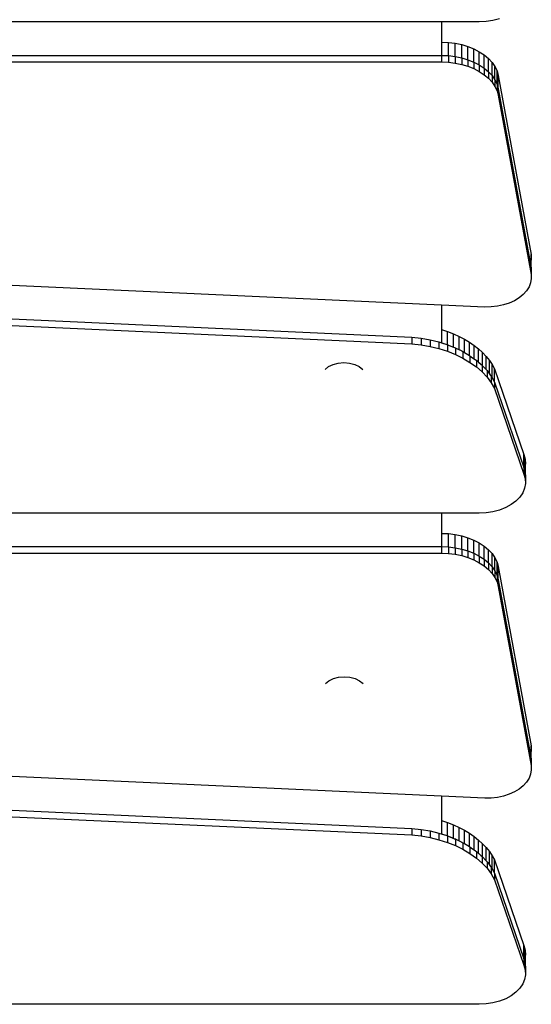
# Model space of a CAD drawing. Units: inches. Extents: x -7775 to 5155, y -6691 to 7139.
# Drawn here: x 2397 to 2628, y 801 to 1245 of the extents above; entities that cross this region are included whole.
import ezdxf

# ---------------------------------------------------------------- set-up
doc = ezdxf.new("R2010")
doc.units = ezdxf.units.IN
doc.header["$MEASUREMENT"] = 0
doc.layers.add('strefa bezpieczeństwa', color=1, linetype='Continuous')

# ---------------------------------------------------------------- blocks, each defined once
blk = doc.blocks.new('0301')
for p, q in [((2587.33, 1244.04), (2239.3, 1244.04)), ((2587.33, 1244.04), (2587.33, 1234.94)), ((2604.23, 1244.04), (2587.33, 1244.04)), ((2607.41, 1244.2), (2604.23, 1244.04)), ((2610.52, 1244.68), (2607.41, 1244.2)), ((2613.49, 1245.47), (2610.52, 1244.68)), ((2587.33, 1234.94), (2590.42, 1234.82)), ((2587.33, 1234.94), (2587.33, 1228.99)), ((2590.42, 1234.82), (2593.47, 1234.45)), ((2590.42, 1228.86), (2590.42, 1234.82)), ((2593.47, 1234.45), (2596.43, 1233.84)), ((2593.47, 1228.49), (2593.47, 1234.45)), ((2596.43, 1233.84), (2599.26, 1232.99)), ((2596.43, 1227.88), (2596.43, 1233.84)), ((2599.26, 1232.99), (2601.92, 1231.93)), ((2599.26, 1227.04), (2599.26, 1232.99)), ((2601.92, 1231.93), (2604.36, 1230.66)), ((2601.92, 1225.97), (2601.92, 1231.93)), ((2604.36, 1230.66), (2606.57, 1229.2)), ((2604.36, 1224.7), (2604.36, 1230.66)), ((2238.99, 1226.01), (2587.33, 1226.01)), ((2239.04, 1228.99), (2587.33, 1228.99)), ((2587.33, 1228.99), (2590.42, 1228.86)), ((2587.33, 1228.99), (2587.33, 1226.01)), ((2587.33, 1226.01), (2590.42, 1225.89)), ((2590.42, 1228.86), (2593.47, 1228.49)), ((2590.42, 1228.86), (2590.42, 1225.89)), ((2590.42, 1225.89), (2593.47, 1225.52)), ((2593.47, 1228.49), (2596.43, 1227.88)), ((2593.47, 1228.49), (2593.47, 1225.52)), ((2593.47, 1225.52), (2596.43, 1224.9)), ((2596.43, 1227.88), (2599.26, 1227.04)), ((2596.43, 1227.88), (2596.43, 1224.9)), ((2599.26, 1227.04), (2601.92, 1225.97)), ((2599.26, 1227.04), (2599.26, 1224.06)), ((2601.92, 1225.97), (2604.36, 1224.7)), ((2601.92, 1225.97), (2601.92, 1223)), ((2606.57, 1229.2), (2608.49, 1227.58)), ((2606.57, 1223.25), (2606.57, 1229.2)), ((2608.49, 1227.58), (2610.11, 1225.82)), ((2608.49, 1221.63), (2608.49, 1227.58)), ((2610.11, 1225.82), (2611.4, 1223.94)), ((2610.11, 1219.86), (2610.11, 1225.82)), ((2596.43, 1224.9), (2599.26, 1224.06)), ((2599.26, 1224.06), (2601.92, 1223)), ((2601.92, 1223), (2604.36, 1221.73)), ((2604.36, 1224.7), (2606.57, 1223.25)), ((2604.36, 1224.7), (2604.36, 1221.73)), ((2604.36, 1221.73), (2606.57, 1220.27)), ((2606.57, 1223.25), (2608.49, 1221.63)), ((2606.57, 1223.25), (2606.57, 1220.27)), ((2608.49, 1221.63), (2610.11, 1219.86)), ((2608.49, 1221.63), (2608.49, 1218.65)), ((2611.4, 1223.94), (2612.35, 1221.97)), ((2611.4, 1217.98), (2611.4, 1223.94)), ((2612.35, 1221.97), (2612.93, 1219.93)), ((2612.35, 1216.01), (2612.35, 1221.97)), ((2606.57, 1220.27), (2608.49, 1218.65)), ((2608.49, 1218.65), (2610.11, 1216.88)), ((2610.11, 1219.86), (2611.4, 1217.98)), ((2610.11, 1219.86), (2610.11, 1216.88)), ((2610.11, 1216.88), (2611.4, 1215)), ((2611.4, 1217.98), (2612.35, 1216.01)), ((2611.4, 1217.98), (2611.4, 1215)), ((2612.93, 1219.93), (2627.69, 1139.21)), ((2612.93, 1213.98), (2612.93, 1219.93)), ((2611.4, 1215), (2612.35, 1213.03)), ((2612.35, 1216.01), (2612.93, 1213.98)), ((2612.35, 1216.01), (2612.35, 1213.03)), ((2612.35, 1213.03), (2612.93, 1211)), ((2612.93, 1213.98), (2627.69, 1133.25)), ((2612.93, 1213.98), (2612.93, 1211)), ((2612.93, 1211), (2627.69, 1130.27)), ((2627.69, 1139.21), (2627.79, 1137.29)), ((2627.69, 1136.67), (2627.69, 1139.21)), ((2627.79, 1137.29), (2627.69, 1136.67)), ((2627.69, 1133.25), (2627.69, 1136.67)), ((2627.79, 1131.33), (2627.79, 1137.29)), ((2587.33, 1116.42), (2237.23, 1132.44)), ((2627.69, 1133.25), (2627.79, 1131.33)), ((2627.69, 1133.25), (2627.69, 1130.72)), ((2627.79, 1128.36), (2627.47, 1126.45)), ((2627.79, 1131.33), (2627.69, 1130.72)), ((2627.69, 1130.72), (2627.69, 1130.27)), ((2627.69, 1130.27), (2627.79, 1128.36)), ((2627.79, 1131.33), (2627.79, 1128.36)), ((2626.76, 1124.59), (2625.65, 1122.82)), ((2627.47, 1126.45), (2626.76, 1124.59)), ((2622.35, 1119.69), (2620.23, 1118.4)), ((2624.17, 1121.18), (2622.35, 1119.69)), ((2625.65, 1122.82), (2624.17, 1121.18)), ((2236.87, 1114.39), (2573.92, 1098.96)), ((2236.93, 1117.36), (2573.92, 1101.94)), ((2587.33, 1116.42), (2587.33, 1105.42)), ((2606.84, 1115.53), (2587.33, 1116.42)), ((2609.71, 1115.57), (2606.84, 1115.53)), ((2612.54, 1115.89), (2609.71, 1115.57)), ((2615.28, 1116.48), (2612.54, 1115.89)), ((2617.86, 1117.32), (2615.28, 1116.48)), ((2620.23, 1118.4), (2617.86, 1117.32)), ((2587.33, 1105.42), (2590.08, 1104.51)), ((2587.33, 1105.42), (2587.33, 1099.47)), ((2573.92, 1101.94), (2573.92, 1098.96)), ((2573.92, 1101.94), (2578.1, 1101.49)), ((2578.1, 1101.49), (2578.1, 1098.51)), ((2578.1, 1101.49), (2582.19, 1100.78)), ((2582.19, 1100.78), (2582.19, 1097.8)), ((2582.19, 1100.78), (2586.16, 1099.81)), ((2590.08, 1104.51), (2592.72, 1103.48)), ((2590.08, 1098.56), (2590.08, 1104.51)), ((2592.72, 1103.48), (2595.26, 1102.33)), ((2592.72, 1097.53), (2592.72, 1103.48)), ((2595.26, 1102.33), (2597.67, 1101.07)), ((2595.26, 1096.38), (2595.26, 1102.33)), ((2597.65, 1095.09), (2597.67, 1101.07)), ((2597.67, 1101.07), (2599.94, 1099.7)), ((2573.92, 1098.96), (2578.1, 1098.51)), ((2578.1, 1098.51), (2582.19, 1097.8)), ((2582.19, 1097.8), (2586.16, 1096.83)), ((2586.16, 1099.81), (2586.16, 1096.83)), ((2586.16, 1099.81), (2589.75, 1098.67)), ((2586.16, 1096.83), (2589.97, 1095.62)), ((2587.33, 1099.47), (2589.75, 1098.67)), ((2589.75, 1098.67), (2589.97, 1098.59)), ((2589.97, 1098.59), (2589.97, 1095.62)), ((2589.97, 1098.59), (2590.08, 1098.56)), ((2590.08, 1098.56), (2592.72, 1097.53)), ((2590.08, 1098.56), (2593.24, 1097.29)), ((2592.72, 1097.53), (2593.24, 1097.29)), ((2593.24, 1097.29), (2593.6, 1097.15)), ((2593.6, 1097.15), (2593.6, 1094.17)), ((2593.6, 1097.15), (2594.12, 1096.89)), ((2594.12, 1096.89), (2596.17, 1095.89)), ((2594.12, 1096.89), (2595.26, 1096.38)), ((2595.26, 1096.38), (2596.17, 1095.89)), ((2599.94, 1099.7), (2602.07, 1098.22)), ((2599.94, 1093.73), (2599.94, 1099.7)), ((2602.07, 1098.22), (2604.05, 1096.66)), ((2602.07, 1092.27), (2602.07, 1098.22)), ((2604.05, 1096.66), (2605.85, 1095.01)), ((2604.05, 1090.7), (2604.05, 1096.66)), ((2589.97, 1095.62), (2593.6, 1094.17)), ((2593.6, 1094.17), (2597.01, 1092.5)), ((2596.17, 1095.89), (2596.48, 1095.74)), ((2596.48, 1095.74), (2597.01, 1095.44)), ((2597.01, 1095.48), (2597.01, 1095.44)), ((2597.01, 1095.44), (2597.01, 1092.5)), ((2597.01, 1095.44), (2597.65, 1095.09)), ((2597.01, 1092.5), (2600.16, 1090.62)), ((2597.65, 1095.09), (2599.94, 1093.73)), ((2599.94, 1093.73), (2600.16, 1093.6)), ((2600.16, 1093.6), (2600.16, 1090.62)), ((2600.16, 1093.6), (2600.76, 1093.17)), ((2600.76, 1093.17), (2602.07, 1092.27)), ((2600.76, 1093.17), (2602.67, 1091.79)), ((2602.07, 1092.27), (2602.67, 1091.79)), ((2605.85, 1095.01), (2607.49, 1093.28)), ((2605.85, 1089.05), (2605.85, 1095.01)), ((2607.49, 1093.28), (2608.94, 1091.47)), ((2607.49, 1087.32), (2607.49, 1093.28)), ((2534.87, 1087.41), (2536.42, 1088.68)), ((2536.42, 1088.68), (2538.45, 1089.66)), ((2538.45, 1089.66), (2540.81, 1090.28)), ((2540.81, 1090.28), (2543.34, 1090.49)), ((2543.34, 1090.49), (2545.87, 1090.28)), ((2545.87, 1090.28), (2548.23, 1089.66)), ((2548.23, 1089.66), (2550.26, 1088.68)), ((2550.26, 1088.68), (2551.81, 1087.42)), ((2600.16, 1090.62), (2603.04, 1088.55)), ((2602.67, 1091.79), (2603.04, 1091.53)), ((2603.04, 1091.53), (2603.04, 1091.5)), ((2603.04, 1091.5), (2603.04, 1088.55)), ((2603.04, 1091.5), (2603.39, 1091.23)), ((2603.04, 1088.55), (2605.61, 1086.31)), ((2603.39, 1091.23), (2605.27, 1089.58)), ((2603.39, 1091.23), (2604.05, 1090.7)), ((2604.05, 1090.7), (2605.27, 1089.58)), ((2605.27, 1089.58), (2605.61, 1089.29)), ((2605.61, 1089.29), (2605.61, 1086.31)), ((2605.61, 1089.29), (2605.85, 1089.05)), ((2605.85, 1089.05), (2607.49, 1087.32)), ((2608.94, 1091.47), (2610.21, 1089.61)), ((2608.94, 1085.52), (2608.94, 1091.47)), ((2610.21, 1089.61), (2611.28, 1087.69)), ((2610.21, 1083.66), (2610.21, 1089.61)), ((2611.28, 1087.69), (2624.49, 1049.13)), ((2611.28, 1081.74), (2611.28, 1087.69)), ((2605.61, 1086.31), (2607.85, 1083.92)), ((2607.49, 1087.32), (2607.85, 1086.89)), ((2607.85, 1086.89), (2607.85, 1086.87)), ((2607.85, 1086.87), (2607.85, 1083.92)), ((2607.85, 1086.87), (2608.15, 1086.51)), ((2607.85, 1083.92), (2609.75, 1081.39)), ((2608.15, 1086.51), (2609.47, 1084.75)), ((2608.15, 1086.51), (2608.94, 1085.52)), ((2608.94, 1085.52), (2609.47, 1084.75)), ((2609.47, 1084.75), (2609.75, 1084.37)), ((2609.75, 1084.37), (2609.75, 1084.33)), ((2609.75, 1084.33), (2609.75, 1081.39)), ((2609.75, 1084.33), (2609.91, 1084.09)), ((2609.91, 1084.09), (2610.21, 1083.66)), ((2609.91, 1084.09), (2611.28, 1081.74)), ((2610.21, 1083.66), (2611.28, 1081.74)), ((2609.75, 1081.39), (2611.28, 1078.76)), ((2611.28, 1081.74), (2624.49, 1043.18)), ((2611.28, 1081.74), (2611.28, 1078.76)), ((2611.28, 1078.76), (2624.49, 1040.2)), ((2624.49, 1049.13), (2625.08, 1047.03)), ((2624.49, 1043.18), (2624.49, 1049.13)), ((2624.49, 1043.18), (2624.49, 1040.2)), ((2624.49, 1043.18), (2624.68, 1042.52)), ((2625.08, 1044.36), (2624.79, 1042.78)), ((2625.08, 1047.03), (2625.18, 1044.9)), ((2625.08, 1044.36), (2625.08, 1047.03)), ((2625.18, 1044.9), (2625.08, 1044.36)), ((2625.08, 1041.08), (2625.08, 1044.36)), ((2625.18, 1038.95), (2625.18, 1044.9)), ((2624.49, 1040.2), (2625.04, 1038.22)), ((2624.79, 1042.78), (2624.68, 1042.52)), ((2624.68, 1042.52), (2624.79, 1042.11)), ((2624.79, 1042.11), (2624.79, 1042.78)), ((2624.79, 1042.11), (2625.08, 1041.08)), ((2625.08, 1041.08), (2625.18, 1038.95)), ((2625.08, 1041.08), (2625.08, 1038.4)), ((2625.18, 1038.95), (2625.08, 1038.4)), ((2625.18, 1038.95), (2625.18, 1035.97)), ((2625.18, 1035.97), (2624.79, 1033.85)), ((2625.08, 1038.4), (2625.04, 1038.22)), ((2625.04, 1038.22), (2625.08, 1038.1)), ((2625.08, 1038.4), (2625.08, 1038.1)), ((2625.08, 1038.1), (2625.18, 1035.97)), ((2622.6, 1029.86), (2620.85, 1028.07)), ((2623.92, 1031.8), (2622.6, 1029.86)), ((2624.79, 1033.85), (2623.92, 1031.8)), ((2618.71, 1026.49), (2616.24, 1025.14)), ((2620.85, 1028.07), (2618.71, 1026.49)), ((2587.33, 1022.62), (2234.86, 1022.62)), ((2587.33, 1022.62), (2587.33, 1013.52)), ((2604.23, 1022.62), (2587.33, 1022.62)), ((2607.41, 1022.78), (2604.23, 1022.62)), ((2610.52, 1023.26), (2607.41, 1022.78)), ((2613.49, 1024.05), (2610.52, 1023.26)), ((2616.24, 1025.14), (2613.49, 1024.05)), ((2587.33, 1013.52), (2590.42, 1013.4)), ((2587.33, 1013.52), (2587.33, 1007.57)), ((2590.42, 1013.4), (2593.47, 1013.03)), ((2590.42, 1007.45), (2590.42, 1013.4)), ((2593.47, 1013.03), (2596.43, 1012.42)), ((2593.47, 1007.07), (2593.47, 1013.03)), ((2596.43, 1012.42), (2599.26, 1011.57)), ((2596.43, 1006.46), (2596.43, 1012.42)), ((2234.52, 1007.57), (2587.33, 1007.57)), ((2587.33, 1007.57), (2590.42, 1007.45)), ((2587.33, 1007.57), (2587.33, 1004.59)), ((2599.26, 1011.57), (2601.92, 1010.51)), ((2599.26, 1005.62), (2599.26, 1011.57)), ((2601.92, 1010.51), (2604.36, 1009.24)), ((2601.92, 1004.55), (2601.92, 1010.51)), ((2604.36, 1009.24), (2606.57, 1007.78)), ((2604.36, 1003.29), (2604.36, 1009.24)), ((2606.57, 1007.78), (2608.49, 1006.16)), ((2606.57, 1001.83), (2606.57, 1007.78)), ((2234.45, 1004.59), (2587.33, 1004.59)), ((2587.33, 1004.59), (2590.42, 1004.47)), ((2590.42, 1007.45), (2593.47, 1007.07)), ((2590.42, 1007.45), (2590.42, 1004.47)), ((2590.42, 1004.47), (2593.47, 1004.1)), ((2593.47, 1007.07), (2596.43, 1006.46)), ((2593.47, 1007.07), (2593.47, 1004.1)), ((2593.47, 1004.1), (2596.43, 1003.49)), ((2596.43, 1006.46), (2599.26, 1005.62)), ((2596.43, 1006.46), (2596.43, 1003.49)), ((2596.43, 1003.49), (2599.26, 1002.64)), ((2599.26, 1005.62), (2601.92, 1004.55)), ((2599.26, 1005.62), (2599.26, 1002.64)), ((2601.92, 1004.55), (2604.36, 1003.29)), ((2601.92, 1004.55), (2601.92, 1001.58)), ((2604.36, 1003.29), (2606.57, 1001.83)), ((2604.36, 1003.29), (2604.36, 1000.31)), ((2608.49, 1006.16), (2610.11, 1004.4)), ((2608.49, 1000.21), (2608.49, 1006.16)), ((2610.11, 1004.4), (2611.4, 1002.52)), ((2610.11, 998.44), (2610.11, 1004.4)), ((2599.26, 1002.64), (2601.92, 1001.58)), ((2601.92, 1001.58), (2604.36, 1000.31)), ((2604.36, 1000.31), (2606.57, 998.85)), ((2606.57, 1001.83), (2608.49, 1000.21)), ((2606.57, 1001.83), (2606.57, 998.85)), ((2606.57, 998.85), (2608.49, 997.23)), ((2608.49, 1000.21), (2610.11, 998.44)), ((2608.49, 1000.21), (2608.49, 997.23)), ((2611.4, 1002.52), (2612.35, 1000.55)), ((2611.4, 996.56), (2611.4, 1002.52)), ((2612.35, 1000.55), (2612.93, 998.52)), ((2612.35, 994.59), (2612.35, 1000.55)), ((2608.49, 997.23), (2610.11, 995.47)), ((2610.11, 998.44), (2611.4, 996.56)), ((2610.11, 998.44), (2610.11, 995.47)), ((2610.11, 995.47), (2611.4, 993.59)), ((2611.4, 996.56), (2612.35, 994.59)), ((2611.4, 996.56), (2611.4, 993.59)), ((2612.35, 994.59), (2612.93, 992.56)), ((2612.35, 994.59), (2612.35, 991.62)), ((2612.93, 998.52), (2627.69, 917.79)), ((2612.93, 992.56), (2612.93, 998.52)), ((2611.4, 993.59), (2612.35, 991.62)), ((2612.35, 991.62), (2612.93, 989.58)), ((2612.93, 992.56), (2627.69, 911.83)), ((2612.93, 992.56), (2612.93, 989.58)), ((2612.93, 989.58), (2627.69, 908.86)), ((2535.03, 945.79), (2536.58, 947.07)), ((2536.58, 947.07), (2538.61, 948.04)), ((2538.61, 948.04), (2540.97, 948.66)), ((2540.97, 948.66), (2543.5, 948.87)), ((2543.5, 948.87), (2546.03, 948.66)), ((2546.03, 948.66), (2548.39, 948.04)), ((2548.39, 948.04), (2550.42, 947.07)), ((2550.42, 947.07), (2551.97, 945.8)), ((2627.69, 917.79), (2627.79, 915.87)), ((2627.69, 915.25), (2627.69, 917.79)), ((2627.79, 915.87), (2627.69, 915.25)), ((2627.69, 911.83), (2627.69, 915.25)), ((2627.79, 909.92), (2627.79, 915.87)), ((2587.33, 895.01), (2232.2, 911.26)), ((2627.69, 911.83), (2627.79, 909.92)), ((2627.69, 911.83), (2627.69, 909.3)), ((2627.79, 909.92), (2627.69, 909.3)), ((2627.79, 909.92), (2627.79, 906.94)), ((2627.79, 906.94), (2627.47, 905.03)), ((2627.69, 909.3), (2627.69, 908.86)), ((2627.69, 908.86), (2627.79, 906.94)), ((2625.65, 901.41), (2624.17, 899.76)), ((2626.76, 903.17), (2625.65, 901.41)), ((2627.47, 905.03), (2626.76, 903.17)), ((2620.23, 896.98), (2617.86, 895.9)), ((2622.35, 898.28), (2620.23, 896.98)), ((2624.17, 899.76), (2622.35, 898.28)), ((2231.84, 896.21), (2573.92, 880.55)), ((2231.84, 893.23), (2573.92, 877.57)), ((2587.33, 895.01), (2587.33, 884.03)), ((2606.84, 894.11), (2587.33, 895.01)), ((2609.71, 894.16), (2606.84, 894.11)), ((2612.54, 894.47), (2609.71, 894.16)), ((2615.28, 895.06), (2612.54, 894.47)), ((2617.86, 895.9), (2615.28, 895.06)), ((2587.33, 884.03), (2590.08, 883.12)), ((2587.33, 884.03), (2587.33, 878.08)), ((2573.92, 880.55), (2573.92, 877.57)), ((2573.92, 880.55), (2578.1, 880.1)), ((2578.1, 880.1), (2578.1, 877.12)), ((2578.1, 880.1), (2582.19, 879.39)), ((2582.19, 879.39), (2582.19, 876.41)), ((2582.19, 879.39), (2586.16, 878.42)), ((2590.08, 883.12), (2592.72, 882.09)), ((2590.08, 877.17), (2590.08, 883.12)), ((2592.72, 882.09), (2595.26, 880.94)), ((2592.72, 876.14), (2592.72, 882.09)), ((2595.26, 880.94), (2597.67, 879.68)), ((2595.26, 874.99), (2595.26, 880.94)), ((2597.65, 873.7), (2597.67, 879.68)), ((2597.67, 879.68), (2599.94, 878.31)), ((2573.92, 877.57), (2578.1, 877.12)), ((2578.1, 877.12), (2582.19, 876.41)), ((2582.19, 876.41), (2586.16, 875.44)), ((2586.16, 878.42), (2586.16, 875.44)), ((2586.16, 878.42), (2589.75, 877.28)), ((2586.16, 875.44), (2589.97, 874.23)), ((2587.33, 878.08), (2589.75, 877.28)), ((2589.75, 877.28), (2589.97, 877.21)), ((2589.97, 877.21), (2589.97, 874.23)), ((2589.97, 877.21), (2590.08, 877.17)), ((2590.08, 877.17), (2592.72, 876.14)), ((2590.08, 877.17), (2593.24, 875.9)), ((2592.72, 876.14), (2593.24, 875.9)), ((2593.24, 875.9), (2593.6, 875.76)), ((2593.6, 875.76), (2593.6, 872.78)), ((2593.6, 875.76), (2594.12, 875.5)), ((2594.12, 875.5), (2596.17, 874.5)), ((2594.12, 875.5), (2595.26, 874.99)), ((2595.26, 874.99), (2596.17, 874.5)), ((2596.17, 874.5), (2596.48, 874.35)), ((2599.94, 878.31), (2602.07, 876.83)), ((2599.94, 872.34), (2599.94, 878.31)), ((2602.07, 876.83), (2604.05, 875.27)), ((2602.07, 870.88), (2602.07, 876.83)), ((2604.05, 875.27), (2605.85, 873.62)), ((2604.05, 869.31), (2604.05, 875.27)), ((2589.97, 874.23), (2593.6, 872.78)), ((2593.6, 872.78), (2597.01, 871.11)), ((2596.48, 874.35), (2597.01, 874.05)), ((2597.01, 874.09), (2597.01, 874.05)), ((2597.01, 874.05), (2597.01, 871.11)), ((2597.01, 874.05), (2597.65, 873.7)), ((2597.01, 871.11), (2600.16, 869.23)), ((2597.65, 873.7), (2599.94, 872.34)), ((2599.94, 872.34), (2600.16, 872.21)), ((2600.16, 872.21), (2600.16, 869.23)), ((2600.16, 872.21), (2600.76, 871.78)), ((2600.76, 871.78), (2602.07, 870.88)), ((2600.76, 871.78), (2602.67, 870.4)), ((2602.07, 870.88), (2602.67, 870.4)), ((2602.67, 870.4), (2603.04, 870.14)), ((2603.04, 870.14), (2603.04, 870.11)), ((2603.04, 870.11), (2603.04, 867.16)), ((2603.04, 870.11), (2603.39, 869.84)), ((2605.85, 873.62), (2607.49, 871.89)), ((2605.85, 867.66), (2605.85, 873.62)), ((2607.49, 871.89), (2608.94, 870.08)), ((2607.49, 865.93), (2607.49, 871.89)), ((2608.94, 870.08), (2610.21, 868.22)), ((2608.94, 864.13), (2608.94, 870.08)), ((2600.16, 869.23), (2603.04, 867.16)), ((2603.04, 867.16), (2605.61, 864.92)), ((2603.39, 869.84), (2605.27, 868.19)), ((2603.39, 869.84), (2604.05, 869.31)), ((2604.05, 869.31), (2605.27, 868.19)), ((2605.27, 868.19), (2605.61, 867.9)), ((2605.61, 867.9), (2605.61, 864.92)), ((2605.61, 867.9), (2605.85, 867.66)), ((2605.85, 867.66), (2607.49, 865.93)), ((2607.49, 865.93), (2607.85, 865.5)), ((2607.85, 865.5), (2607.85, 865.48)), ((2610.21, 868.22), (2611.28, 866.3)), ((2610.21, 862.27), (2610.21, 868.22)), ((2611.28, 866.3), (2624.49, 827.74)), ((2611.28, 860.35), (2611.28, 866.3)), ((2605.61, 864.92), (2607.85, 862.53)), ((2607.85, 865.48), (2607.85, 862.53)), ((2607.85, 865.48), (2608.15, 865.12)), ((2607.85, 862.53), (2609.75, 860)), ((2608.15, 865.12), (2609.47, 863.36)), ((2608.15, 865.12), (2608.94, 864.13)), ((2608.94, 864.13), (2609.47, 863.36)), ((2609.47, 863.36), (2609.75, 862.98)), ((2609.75, 862.98), (2609.75, 862.94)), ((2609.75, 862.94), (2609.75, 860)), ((2609.75, 862.94), (2609.91, 862.7)), ((2609.91, 862.7), (2611.28, 860.35)), ((2609.91, 862.7), (2610.21, 862.27)), ((2610.21, 862.27), (2611.28, 860.35)), ((2609.75, 860), (2611.28, 857.37)), ((2611.28, 860.35), (2624.49, 821.79)), ((2611.28, 860.35), (2611.28, 857.37)), ((2611.28, 857.37), (2624.49, 818.81)), ((2624.49, 827.74), (2625.08, 825.64)), ((2624.49, 821.79), (2624.49, 827.74)), ((2625.08, 825.64), (2625.18, 823.51)), ((2625.08, 822.97), (2625.08, 825.64)), ((2624.49, 821.79), (2624.49, 818.81)), ((2624.49, 821.79), (2624.68, 821.13)), ((2624.79, 821.39), (2624.68, 821.13)), ((2624.68, 821.13), (2624.79, 820.72)), ((2625.08, 822.97), (2624.79, 821.39)), ((2624.79, 820.72), (2624.79, 821.39)), ((2625.18, 823.51), (2625.08, 822.97)), ((2625.08, 819.69), (2625.08, 822.97)), ((2625.18, 817.56), (2625.18, 823.51)), ((2624.49, 818.81), (2625.04, 816.83)), ((2624.79, 820.72), (2625.08, 819.69)), ((2625.08, 817.01), (2625.04, 816.83)), ((2625.04, 816.83), (2625.08, 816.71)), ((2625.08, 819.69), (2625.18, 817.56)), ((2625.08, 819.69), (2625.08, 817.01)), ((2625.18, 817.56), (2625.08, 817.01)), ((2625.08, 817.01), (2625.08, 816.71)), ((2625.08, 816.71), (2625.18, 814.58)), ((2625.18, 817.56), (2625.18, 814.58)), ((2624.79, 812.46), (2623.92, 810.41)), ((2625.18, 814.58), (2624.79, 812.46)), ((2622.6, 808.47), (2620.85, 806.68)), ((2623.92, 810.41), (2622.6, 808.47)), ((2616.24, 803.75), (2613.49, 802.66)), ((2618.71, 805.1), (2616.24, 803.75)), ((2620.85, 806.68), (2618.71, 805.1)), ((2604.23, 801.23), (1847.4, 801.23)), ((2607.41, 801.39), (2604.23, 801.23)), ((2610.52, 801.87), (2607.41, 801.39)), ((2613.49, 802.66), (2610.52, 801.87))]:
    blk.add_line(p, q)

msp = doc.modelspace()

# ---------------------------------------------------------------- block references
at = {"layer": 'strefa bezpieczeństwa'}
msp.add_blockref('0301', (0, 0), dxfattribs=at)

doc.saveas('drawing.dxf')
